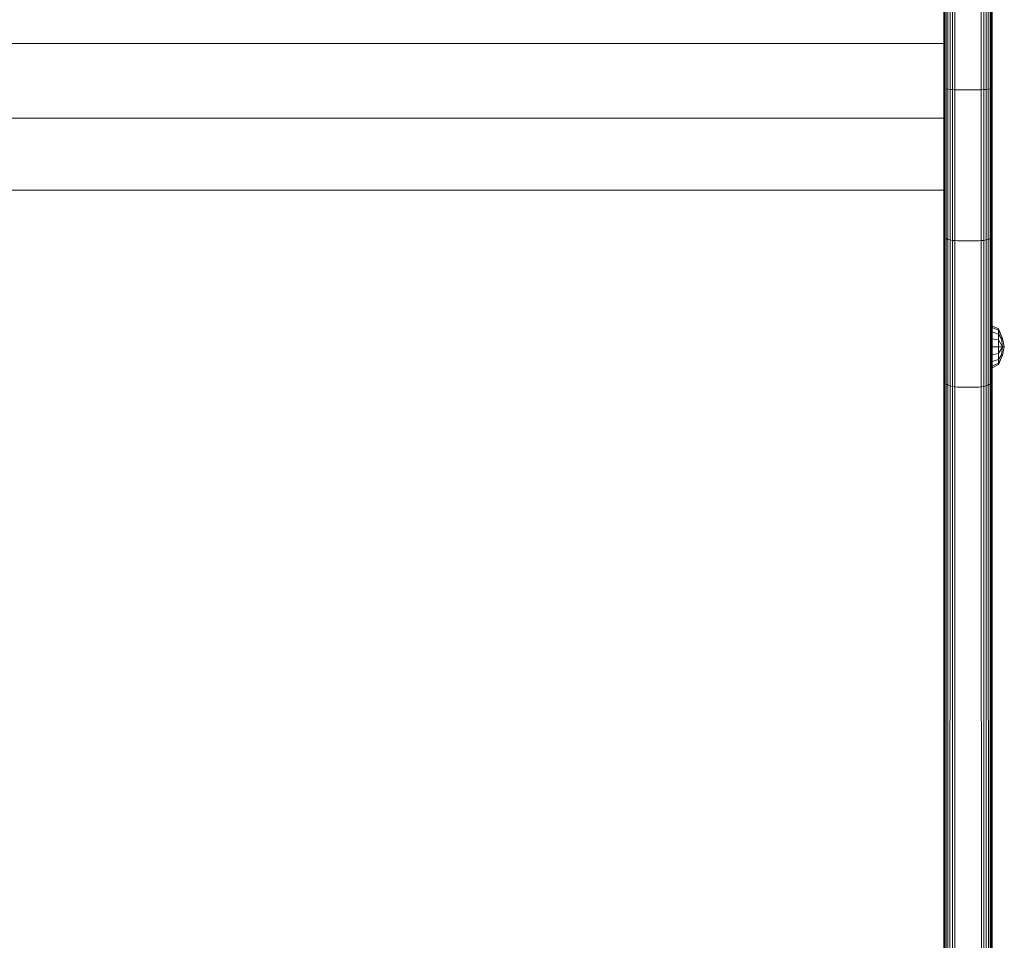
# Model space of a CAD drawing. Units: millimetres. Extents: x -2632 to 578302, y -3452 to 596964.
# Drawn here: x -108 to 259, y 962 to 1305 of the extents above; entities that cross this region are included whole.
import ezdxf

# ---------------------------------------------------------------- set-up
doc = ezdxf.new("R2010")
doc.units = ezdxf.units.MM
doc.layers.add('Контур', color=7, linetype='Continuous', lineweight=15)

msp = doc.modelspace()

# ---------------------------------------------------------------- linework, layer by layer
at = {"layer": 'Контур'}
for p, q in [((236.486, 1273.528), (236.486, 1323.654)), ((236.569, 1323.654), (236.569, 1279.701)), ((236.837, 1323.654), (236.837, 1279.563)), ((237.301, 1323.654), (237.301, 1279.43)), ((237.95, 1323.654), (237.95, 1279.311)), ((238.75, 1323.654), (238.75, 1279.215)), ((239.646, 1323.654), (239.646, 1279.146)), ((240.576, 1323.654), (240.576, 1279.106)), ((250.396, 1323.654), (250.396, 1279.106)), ((251.326, 1323.654), (251.326, 1279.146)), ((252.222, 1323.654), (252.222, 1279.215)), ((253.021, 1323.654), (253.021, 1279.311)), ((253.671, 1323.654), (253.671, 1279.43)), ((254.135, 1323.654), (254.135, 1279.563)), ((254.402, 1323.654), (254.402, 1279.701)), ((254.486, 1323.654), (254.486, 1273.528)), ((254.486, 1280.87), (254.486, 1312.153)), ((-363.514, 1296.359), (236.486, 1296.359)), ((236.486, 1273.528), (236.569, 1279.701)), ((236.837, 1279.563), (236.837, 1223.805)), ((237.301, 1279.43), (237.301, 1223.504)), ((237.95, 1279.311), (237.301, 1279.43)), ((237.95, 1279.311), (237.95, 1223.235)), ((238.75, 1279.215), (237.95, 1279.311)), ((238.75, 1279.215), (238.75, 1223.016)), ((239.646, 1279.146), (238.75, 1279.215)), ((239.646, 1279.146), (239.646, 1222.86)), ((240.576, 1279.106), (239.646, 1279.146)), ((240.576, 1222.77), (240.576, 1279.106)), ((241.486, 1279.094), (240.576, 1279.106)), ((241.486, 1279.094), (249.486, 1279.094)), ((249.486, 1279.094), (250.396, 1279.106)), ((250.396, 1279.106), (251.326, 1279.146)), ((250.396, 1222.77), (250.396, 1279.106)), ((251.326, 1279.146), (252.222, 1279.215)), ((251.326, 1279.146), (251.326, 1222.86)), ((252.222, 1279.215), (253.021, 1279.311)), ((252.222, 1279.215), (252.222, 1223.016)), ((253.021, 1279.311), (253.671, 1279.43)), ((253.021, 1279.311), (253.021, 1223.235)), ((253.671, 1279.43), (253.671, 1223.504)), ((254.135, 1279.563), (254.135, 1223.805)), ((254.486, 1273.528), (254.402, 1279.701)), ((254.486, 1280.87), (254.486, 1189.949)), ((236.486, 1273.528), (236.569, 1224.118)), ((236.486, 1273.528), (236.486, 1224.147)), ((254.486, 1273.528), (254.402, 1224.118)), ((254.486, 1273.528), (254.486, 1224.147)), ((-363.514, 1268.439), (236.486, 1268.439)), ((254.486, 1190.957), (254.486, 1252.684)), ((236.486, 1241.572), (-363.513, 1241.572)), ((236.486, 1224.147), (236.569, 1170.216)), ((236.486, 1224.147), (236.486, 1177.748)), ((236.569, 1224.118), (236.569, 1170.216)), ((236.837, 1169.733), (236.837, 1223.805)), ((254.135, 1169.733), (254.135, 1223.805)), ((254.486, 1224.147), (254.402, 1170.216)), ((254.402, 1224.118), (254.402, 1170.216)), ((254.486, 1177.748), (254.486, 1224.147)), ((237.95, 1223.235), (237.301, 1223.504)), ((237.301, 1169.269), (237.301, 1223.504)), ((238.75, 1223.016), (237.95, 1223.235)), ((237.95, 1168.854), (237.95, 1223.235)), ((239.646, 1222.86), (238.75, 1223.016)), ((238.75, 1168.518), (238.75, 1223.016)), ((240.576, 1222.77), (239.646, 1222.86)), ((239.646, 1168.277), (239.646, 1222.86)), ((240.576, 1168.138), (240.576, 1222.77)), ((241.486, 1222.742), (240.576, 1222.77)), ((241.486, 1222.742), (249.486, 1222.742)), ((249.486, 1222.742), (250.396, 1222.77)), ((250.396, 1222.77), (251.326, 1222.86)), ((250.396, 1168.138), (250.396, 1222.77)), ((252.222, 1223.016), (251.326, 1222.86)), ((251.326, 1168.277), (251.326, 1222.86)), ((253.021, 1223.235), (252.222, 1223.016)), ((252.222, 1168.518), (252.222, 1223.016)), ((253.671, 1223.504), (253.021, 1223.235)), ((253.021, 1168.854), (253.021, 1223.235)), ((253.671, 1169.269), (253.671, 1223.504)), ((254.486, 1190.957), (256.803, 1189.801)), ((254.486, 1190.362), (256.803, 1189.294)), ((254.486, 1188.668), (256.803, 1187.851)), ((258.365, 1186.288), (256.803, 1189.801)), ((256.803, 1189.294), (256.803, 1189.801)), ((256.803, 1189.294), (258.365, 1186.288)), ((256.803, 1187.851), (256.803, 1189.294)), ((256.803, 1187.851), (257.919, 1186.104)), ((256.803, 1185.691), (256.803, 1187.851)), ((254.486, 1186.133), (256.803, 1185.691)), ((256.803, 1185.691), (258.365, 1183.143)), ((256.803, 1183.143), (256.803, 1185.691)), ((257.919, 1186.104), (258.365, 1186.288)), ((258.365, 1183.143), (257.919, 1186.104)), ((258.993, 1183.143), (258.365, 1186.288)), ((254.486, 1183.143), (256.803, 1183.143)), ((254.486, 1180.153), (256.803, 1180.595)), ((256.803, 1183.143), (258.365, 1183.143)), ((256.803, 1180.595), (258.365, 1183.143)), ((256.803, 1183.143), (256.803, 1180.595)), ((256.803, 1178.435), (256.803, 1180.595)), ((256.803, 1178.435), (257.919, 1180.182)), ((256.803, 1176.485), (258.365, 1179.998)), ((256.803, 1176.992), (258.365, 1179.998)), ((257.919, 1180.182), (258.365, 1183.143)), ((257.919, 1180.182), (258.365, 1179.998)), ((258.365, 1179.998), (258.993, 1183.143)), ((258.365, 1183.143), (258.993, 1183.143)), ((236.486, 1177.748), (236.569, 1170.216)), ((236.486, 1136.304), (236.486, 1177.748)), ((254.486, 1177.748), (254.402, 1170.216)), ((254.486, 1177.618), (256.803, 1178.435)), ((254.486, 1177.748), (254.486, 1136.304)), ((254.486, 1177.618), (254.486, 1177.618)), ((254.486, 1175.924), (256.803, 1176.992)), ((254.486, 1175.329), (256.803, 1176.485)), ((254.486, 1175.924), (254.486, 1175.924)), ((256.803, 1176.992), (256.803, 1178.435)), ((256.803, 1176.992), (256.803, 1176.485)), ((254.486, 951.035), (254.486, 1175.329)), ((254.487, -14.032), (254.486, 1175.329)), ((254.486, 1175.329), (254.487, 756.803)), ((254.486, 1175.329), (254.486, 1175.329)), ((236.569, 1135.735), (236.569, 1170.216)), ((236.837, 1135.153), (236.837, 1169.733)), ((237.301, 1169.269), (237.95, 1168.854)), ((237.301, 1134.593), (237.301, 1169.269)), ((237.95, 1168.854), (238.75, 1168.518)), ((237.95, 1134.093), (237.95, 1168.854)), ((238.75, 1168.518), (239.646, 1168.277)), ((238.75, 1133.687), (238.75, 1168.518)), ((251.326, 1168.277), (252.222, 1168.518)), ((253.021, 1168.854), (252.222, 1168.518)), ((252.222, 1133.687), (252.222, 1168.518)), ((253.671, 1169.269), (253.021, 1168.854)), ((253.021, 1134.093), (253.021, 1168.854)), ((253.671, 1134.593), (253.671, 1169.269)), ((254.135, 1135.153), (254.135, 1169.733)), ((254.403, 1135.735), (254.402, 1170.216)), ((240.576, 1168.138), (239.646, 1168.277)), ((239.646, 1133.396), (239.646, 1168.277)), ((241.486, 1168.095), (240.576, 1168.138)), ((240.576, 1133.229), (240.576, 1168.138)), ((241.486, 1168.095), (249.486, 1168.095)), ((249.486, 1168.095), (250.396, 1168.138)), ((251.326, 1168.277), (250.396, 1168.138)), ((250.396, 1133.229), (250.396, 1168.138)), ((251.326, 1133.396), (251.326, 1168.277)), ((236.487, -14.032), (236.486, 1136.304)), ((236.569, 1135.735), (236.564, -15.121)), ((254.41, -15.121), (254.403, 1135.735)), ((236.837, 1135.153), (236.796, -16.19)), ((237.301, 1134.593), (237.188, -17.213)), ((237.95, 1134.093), (237.743, -18.162)), ((238.75, 1133.687), (238.466, -18.997)), ((239.646, 1133.396), (239.353, -19.666)), ((240.576, 1133.229), (240.378, -20.107)), ((250.596, -20.107), (250.396, 1133.229)), ((251.621, -19.666), (251.326, 1133.396)), ((252.507, -18.997), (252.222, 1133.687)), ((253.23, -18.162), (253.021, 1134.093)), ((253.786, -17.213), (253.671, 1134.593)), ((254.177, -16.19), (254.135, 1135.153))]:
    msp.add_line(p, q, dxfattribs=at)

doc.saveas('drawing.dxf')
